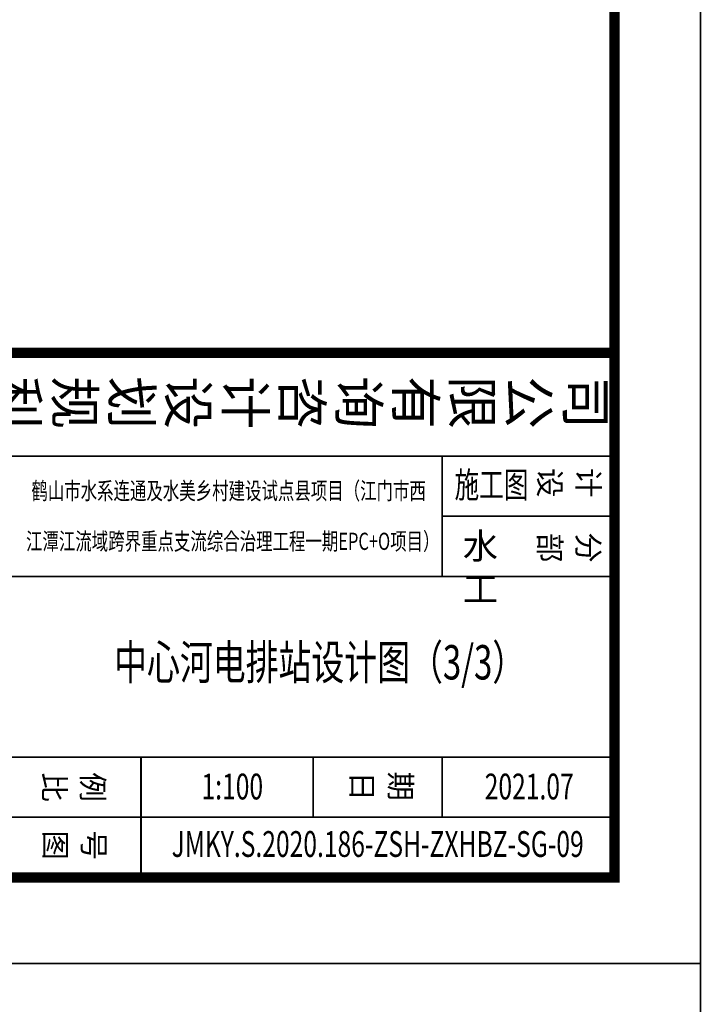
# Model space of a CAD drawing. Extents: x 371422 to 383621, y 2481991 to 2489714.
# Drawn here: x 375592 to 375671, y 2485428 to 2485543 of the extents above; entities that cross this region are included whole.
import ezdxf
from ezdxf.enums import TextEntityAlignment as Align

# ---------------------------------------------------------------- set-up
doc = ezdxf.new("R2010")
doc.units = 0
doc.header["$LTSCALE"] = 0.5
doc.layers.get('0').update_dxf_attribs({"linetype": 'CONTINUOUS'})
doc.layers.add('标注线层', color=3, linetype='CONTINUOUS', lineweight=25)
doc.layers.add('细线层', color=7, linetype='CONTINUOUS', lineweight=15)
doc.styles.add('-仿宋_GB2312', font='txt', dxfattribs={"width": 0.7})
doc.styles.add('仿宋 GB2312', font='txt', dxfattribs={"width": 0.7})
doc.styles.add('仿宋2.5', font='txt', dxfattribs={"width": 0.8})
doc.styles.add('黑体1', font='simhei.ttf')
doc.styles.add('黑体@', font='simhei.ttf')

msp = doc.modelspace()

# ---------------------------------------------------------------- linework, layer by layer
at = {"color": 7, "linetype": 'Continuous'}
for points, const_width in [([(375670.6765, 2485432.77841), (375670.6765, 2485852.77841), (375076.6765, 2485852.77841), (375076.6765, 2485432.77841)], 0.2), ([(375660.6765, 2485442.77841), (375660.6765, 2485842.77841), (375101.6765, 2485842.77841), (375101.6765, 2485442.77841)], 1.2), ([(375670.6765, 2485012.77841), (375670.6765, 2485432.77841), (375076.6765, 2485432.77841), (375076.6765, 2485012.77841)], 0.2)]:
    msp.add_lwpolyline(points, close=True, dxfattribs=dict(at, const_width=const_width))
at = {"layer": '细线层', "color": 7, "const_width": 1.2}
msp.add_lwpolyline([(375540.6765, 2485503.77841), (375660.6765, 2485503.77841), (375660.6765, 2485442.77841), (375540.6765, 2485442.77841)], close=True, dxfattribs=at)
at = {"layer": '细线层', "color": 7, "const_width": 0.2}
for points in [[(375540.6765, 2485491.77841), (375660.6765, 2485491.77841)], [(375640.6765, 2485491.77841), (375640.6765, 2485477.77841)], [(375640.6765, 2485484.77841), (375660.6765, 2485484.77841)], [(375540.6765, 2485477.77841), (375660.6765, 2485477.77841)], [(375540.6765, 2485456.77841), (375660.6765, 2485456.77841)], [(375605.6765, 2485456.77841), (375605.6765, 2485442.77841)], [(375625.6765, 2485456.77841), (375625.6765, 2485449.77841)], [(375640.6765, 2485456.77841), (375640.6765, 2485449.77841)], [(375540.6765, 2485449.77841), (375660.6765, 2485449.77841)]]:
    msp.add_lwpolyline(points, dxfattribs=at)

# ---------------------------------------------------------------- texts
at = {"color": 7}
for s, height, style, p in [('利', 4.5, '黑体@', (375589.12821, 2485501.0561)), ('规', 4.5, '黑体@', (375595.72821, 2485501.0561)), ('划', 4.5, '黑体@', (375602.32821, 2485501.0561)), ('设', 4.5, '黑体@', (375608.92821, 2485501.0561)), ('计', 4.5, '黑体@', (375615.52821, 2485501.0561)), ('咨', 4.5, '黑体@', (375622.12821, 2485501.0561)), ('询', 4.5, '黑体@', (375628.72821, 2485501.0561)), ('有', 4.5, '黑体@', (375635.32821, 2485501.0561)), ('限', 4.5, '黑体@', (375641.92821, 2485501.0561)), ('公', 4.5, '黑体@', (375648.52821, 2485501.0561)), ('司', 4.5, '黑体@', (375655.12821, 2485501.0561)), ('设', 2.5, '黑体1', (375651.93074, 2485490.38292)), ('计', 2.5, '黑体1', (375656.40259, 2485490.38292)), ('部', 2.5, '黑体1', (375651.93074, 2485482.8356)), ('分', 2.5, '黑体1', (375656.40259, 2485482.8356)), ('比', 2.5, '黑体1', (375594.35755, 2485454.9853)), ('例', 2.5, '黑体1', (375598.8294, 2485454.9853)), ('日', 2.5, '黑体1', (375630.12085, 2485455.10267)), ('期', 2.5, '黑体1', (375634.5927, 2485455.10267)), ('图', 2.5, '黑体1', (375594.47396, 2485448.2378)), ('号', 2.5, '黑体1', (375598.94581, 2485448.2378))]:
    msp.add_text(s, height=height, rotation=270, dxfattribs=dict(at, style=style)).set_placement(p)
at = {"color": 7, "style": '仿宋 GB2312', "width": 0.7}
for s, p in [('施工图', (375642.10763, 2485486.93361)), ('1:100', (375612.70812, 2485451.85139)), ('2021.07', (375645.6138, 2485451.85139))]:
    msp.add_text(s, height=3, dxfattribs=at).set_placement(p)
at = {"color": 7, "insert": (375643.06631, 2485482.81516, -2997.99851), "char_height": 3, "width": 9.0889727, "attachment_point": 1, "style": '仿宋 GB2312'}
msp.add_mtext('\\pt3;水 工', dxfattribs=at)
at = {"layer": '标注线层', "color": 7, "style": '仿宋2.5', "width": 0.7}
for s, p in [('鹤山市水系连通及水美乡村建设试点县项目（江门市西', (375615.85634, 2485487.47691)), ('江潭江流域跨界重点支流综合治理工程一期EPC+O项目）', (375616.33725, 2485481.60462))]:
    msp.add_text(s, height=2, dxfattribs=at).set_placement(p, align=Align.MIDDLE)
at = {"layer": '标注线层', "style": '仿宋 GB2312', "width": 0.7}
msp.add_text('中心河电排站设计图（3/3）', height=4, dxfattribs=at).set_placement((375626.4365, 2485467.27841, 0.428), align=Align.MIDDLE)
at = {"layer": '标注线层', "lineweight": -3, "style": '-仿宋_GB2312', "width": 0.7}
msp.add_text('JMKY.S.2020.186-ZSH-ZXHBZ-SG-09', height=3, dxfattribs=at).set_placement((375633.1765, 2485446.27841, 0.428), align=Align.MIDDLE)

doc.saveas('drawing.dxf')
